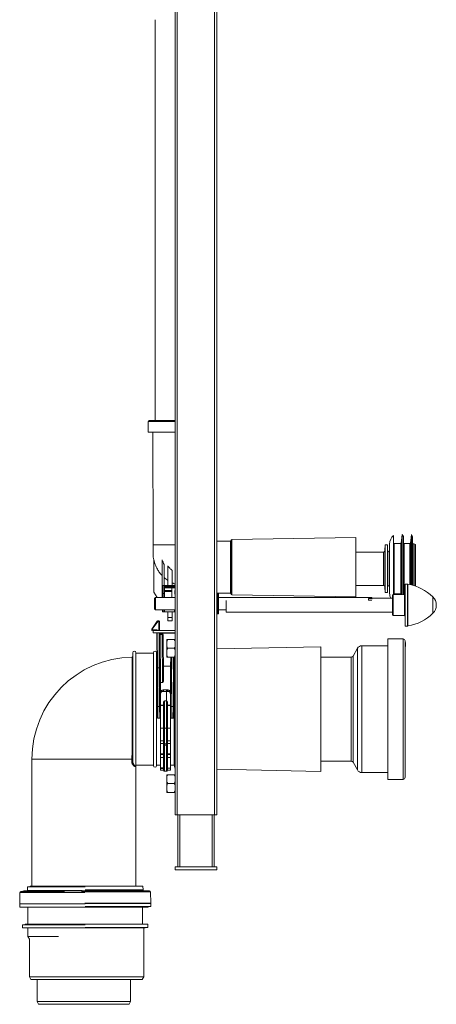
# Model space of a CAD drawing. Units: millimetres. Extents: x -655 to 931, y -1043 to 1266.
# Drawn here: x 530 to 931, y -475 to 471 of the extents above; entities that cross this region are included whole.
import ezdxf

# ---------------------------------------------------------------- set-up
doc = ezdxf.new("R2010")
doc.units = ezdxf.units.MM

msp = doc.modelspace()

# ---------------------------------------------------------------- linework, layer by layer
at = {"color": 7, "linetype": 'Continuous', "lineweight": 18}
for p, q in [((679.52, -293.13), (679.52, 606.87)), ((681.52, -293.13), (681.52, 606.87)), ((717.52, -293.13), (717.52, 606.87)), ((719.52, -293.13), (719.52, 606.87)), ((660.27, 471.15), (660.27, 85.97)), ((676.52, 85.97), (654.52, 85.97)), ((657.14, 86.01), (657.14, 85.97)), ((679.52, 85.97), (676.52, 85.97)), ((653.52, 84.97), (653.52, 74.67)), ((676.52, 84.97), (653.52, 84.97)), ((679.52, 84.97), (676.52, 84.97)), ((676.52, 74.67), (653.52, 74.67)), ((658.02, 74.67), (658.27, -33.63)), ((679.52, 74.67), (676.52, 74.67)), ((853.32, -26.53), (733.91, -28.62)), ((853.32, -32.25), (853.32, -26.53)), ((889.64, -56.59), (889.64, -24.59)), ((898.04, -23.59), (897, -32.05)), ((899.29, -25.59), (898.04, -23.59)), ((898.04, -56.59), (898.04, -23.59)), ((899.29, -56.59), (899.29, -25.59)), ((906.74, -23.59), (905.85, -32.05)), ((907.99, -25.59), (906.74, -23.59)), ((906.74, -56.59), (906.74, -23.59)), ((907.99, -56.59), (907.99, -25.59)), ((732.73, -29.99), (719.52, -30.22)), ((732.73, -35.02), (732.73, -29.99)), ((732.73, -80.26), (732.73, -35.02)), ((733.32, -34.4), (733.32, -29.22)), ((733.32, -81.04), (733.32, -34.4)), ((733.91, -28.62), (733.91, -33.92)), ((733.91, -33.92), (733.91, -81.64)), ((853.32, -83.72), (853.32, -32.25)), ((881.47, -33.59), (881.37, -39.12)), ((883.72, -33.59), (881.47, -33.59)), ((881.47, -79.59), (881.47, -33.59)), ((883.82, -39.12), (883.72, -33.59)), ((883.72, -79.59), (883.72, -33.59)), ((885.84, -56.59), (885.84, -32.91)), ((896.51, -32.49), (890.14, -32.49)), ((890.14, -56.59), (890.14, -32.49)), ((896.51, -56.59), (896.51, -32.49)), ((897, -56.59), (897, -32.05)), ((905.36, -32.49), (899.79, -32.49)), ((899.79, -56.59), (899.79, -32.49)), ((905.36, -56.59), (905.36, -32.49)), ((905.85, -56.59), (905.85, -32.05)), ((910.1, -33.07), (908.36, -32.61)), ((908.36, -56.59), (908.36, -32.61)), ((910.1, -56.59), (910.1, -33.07)), ((910.84, -56.59), (910.84, -34.04)), ((879.87, -40.59), (853.32, -40.59)), ((879.87, -72.59), (879.87, -40.59)), ((881.37, -39.12), (881.37, -74.07)), ((883.82, -56.59), (883.82, -39.12)), ((885.84, -40.59), (885.32, -40.59)), ((885.32, -40.59), (885.32, -72.59)), ((659.02, -79.13), (659.02, -47.97)), ((667.02, -74.18), (667.02, -48.08)), ((669.02, -72.63), (669.02, -52.61)), ((672.52, -53.87), (672.52, -72.57)), ((883.82, -74.07), (883.82, -56.59)), ((885.84, -80.28), (885.84, -56.59)), ((889.64, -81.59), (889.64, -56.59)), ((890.14, -80.69), (890.14, -56.59)), ((896.51, -80.69), (896.51, -56.59)), ((897, -81.13), (897, -56.59)), ((898.04, -81.51), (898.04, -56.59)), ((899.29, -81.5), (899.29, -56.59)), ((899.79, -80.69), (899.79, -56.59)), ((905.36, -71.89), (905.36, -56.59)), ((905.85, -72), (905.85, -56.59)), ((906.74, -72.21), (906.74, -56.59)), ((907.99, -72.54), (907.99, -56.59)), ((908.36, -72.64), (908.36, -56.59)), ((910.1, -73.18), (910.1, -56.59)), ((910.84, -73.43), (910.84, -56.59)), ((676.52, -58.15), (676.52, -72.5)), ((667.02, -74.18), (667.32, -74.18)), ((667.02, -84.23), (667.02, -74.18)), ((667.32, -73.15), (667.32, -80.21)), ((667.81, -73.15), (667.32, -73.15)), ((679.52, -72.45), (667.81, -72.65)), ((667.81, -73.15), (679.52, -72.95)), ((667.81, -80.3), (667.81, -73.15)), ((679.52, -73.95), (668.82, -74.13)), ((668.82, -74.13), (668.82, -80.31)), ((676.32, -74.5), (669.32, -74.62)), ((669.32, -74.62), (669.32, -75.12)), ((669.32, -74.62), (669.32, -74.62)), ((669.32, -75.12), (676.32, -75)), ((669.32, -75.12), (669.32, -77.63)), ((679.52, -74.45), (676.32, -74.5)), ((676.32, -74.5), (676.32, -75)), ((676.32, -75), (679.52, -74.95)), ((676.32, -84.23), (676.32, -75)), ((853.32, -72.59), (879.87, -72.59)), ((881.37, -74.07), (881.47, -79.59)), ((883.72, -79.59), (883.82, -74.07)), ((885.32, -72.59), (885.84, -72.59)), ((903.02, -71.49), (900.74, -71.45)), ((900.74, -111.74), (900.74, -71.45)), ((903.02, -111.7), (903.02, -71.49)), ((903.47, -71.53), (903.47, -111.66)), ((662.16, -84.23), (659.02, -79.13)), ((660.52, -84.23), (659.52, -85.23)), ((679.52, -84.23), (660.52, -84.23)), ((660.52, -84.23), (660.52, -96.03)), ((667.32, -80.21), (667.32, -84.23)), ((667.81, -80.3), (668.82, -80.31)), ((667.81, -84.23), (667.81, -80.3)), ((668.82, -80.31), (668.82, -84.23)), ((669.32, -77.63), (669.32, -78.13)), ((676.32, -77.63), (669.32, -77.63)), ((669.32, -78.13), (676.32, -78.13)), ((669.32, -78.13), (669.32, -78.63)), ((669.32, -84.23), (669.32, -78.63)), ((669.32, -78.63), (676.32, -78.63)), ((679.32, -77.63), (679.32, -81.02)), ((679.52, -77.83), (679.32, -77.63)), ((679.52, -77.63), (679.32, -77.63)), ((679.52, -80.82), (679.32, -81.02)), ((679.32, -81.02), (679.52, -81.02)), ((679.52, -84.23), (679.52, -84.23)), ((719.52, -80.03), (732.73, -80.26)), ((720.72, -80.13), (720.02, -80.13)), ((720.02, -80.13), (720.02, -90.13)), ((720.72, -100.13), (720.72, -80.13)), ((721.22, -80.63), (721.22, -99.63)), ((868.52, -84.23), (721.22, -84.23)), ((733.91, -81.64), (853.32, -83.72)), ((869.14, -84.84), (868.52, -84.23)), ((868.52, -85.39), (868.52, -84.23)), ((888.74, -84.84), (869.14, -84.84)), ((881.47, -79.59), (883.72, -79.59)), ((888.74, -91.59), (888.74, -82.09)), ((900.25, -81.49), (889.24, -81.59)), ((889.24, -81.59), (889.24, -101.6)), ((890.14, -80.69), (896.51, -80.69)), ((897, -81.13), (897.05, -81.52)), ((899.79, -80.69), (900.74, -80.69)), ((900.25, -91.59), (900.25, -81.49)), ((927.43, -99.46), (927.43, -83.73)), ((659.52, -95.03), (659.52, -85.23)), ((720.02, -90.13), (720.02, -100.13)), ((728.74, -87.2), (728.74, -98.34)), ((865.52, -85.39), (868.52, -85.39)), ((865.52, -86.83), (865.52, -85.39)), ((868.52, -86.83), (865.52, -86.83)), ((868.91, -85.67), (868.52, -85.39)), ((868.52, -87.2), (868.52, -86.83)), ((868.52, -86.83), (868.6, -86.89)), ((888.74, -101.1), (888.74, -91.59)), ((900.25, -101.69), (900.25, -91.59)), ((659.52, -95.03), (660.52, -96.03)), ((660.52, -96.03), (679.52, -96.03)), ((667.32, -96.03), (667.32, -98.09)), ((667.32, -98.09), (667.81, -98.1)), ((667.81, -98.1), (667.81, -96.03)), ((667.81, -98.1), (668.82, -98.12)), ((668.82, -96.03), (668.82, -98.12)), ((668.82, -98.12), (669.32, -98.13)), ((669.32, -98.13), (669.32, -96.03)), ((669.32, -98.13), (678.83, -97.96)), ((672.52, -98.07), (672.52, -103.44)), ((672.52, -103.44), (676.52, -103.44)), ((672.52, -103.44), (672.52, -106.63)), ((676.52, -98), (676.52, -103.44)), ((676.52, -103.44), (676.52, -106.63)), ((678.83, -96.03), (678.83, -97.96)), ((678.83, -97.96), (679.32, -97.95)), ((679.32, -97.95), (679.32, -96.03)), ((720.02, -100.13), (720.72, -100.13)), ((721.22, -96.03), (728.74, -96.03)), ((728.74, -98.34), (888.74, -98.34)), ((889.24, -101.6), (900.25, -101.69)), ((662.37, -107.04), (657.11, -114.6)), ((657.52, -114.88), (662.78, -107.32)), ((662.78, -107.32), (662.78, -106.83)), ((663.91, -106.83), (662.78, -106.83)), ((662.78, -107.32), (663.91, -107.32)), ((663.91, -107.32), (663.91, -106.83)), ((663.91, -107.32), (663.99, -116.13)), ((664.49, -116.13), (664.41, -107.32)), ((672.52, -106.63), (676.52, -106.63)), ((900.74, -111.74), (903.02, -111.7)), ((657.02, -114.88), (657.02, -115.5)), ((657.52, -115.5), (657.52, -114.88)), ((662.28, -115.24), (657.52, -115.5)), ((657.55, -116), (661.78, -115.77)), ((658.52, -116.13), (679.52, -116.13)), ((658.52, -118.13), (658.52, -116.13)), ((658.52, -118.13), (679.52, -118.13)), ((661.78, -115.77), (661.79, -116.13)), ((661.8, -118.13), (662.1, -152.2)), ((662.29, -116.13), (662.28, -115.24)), ((662.6, -152.04), (662.3, -118.13)), ((664, -118.13), (664.3, -152.04)), ((664.8, -152.19), (664.5, -118.13)), ((664.6, -118.62), (679.52, -118.62)), ((665.02, -119.81), (665, -118.83)), ((666.94, -118.83), (665, -118.83)), ((665.42, -165.91), (665.02, -119.81)), ((665.02, -119.81), (666.94, -119.81)), ((666.94, -119.81), (666.94, -118.83)), ((666.94, -119.81), (667.34, -165.91)), ((668.32, -163.82), (667.94, -119.82)), ((671.52, -126.27), (671.52, -124.63)), ((671.52, -126.27), (671.52, -131.48)), ((671.52, -134.77), (671.52, -131.48)), ((678.72, -124.63), (672.32, -124.63)), ((819.54, -131.59), (719.52, -133.73)), ((819.54, -251.59), (819.54, -131.59)), ((884.24, -130.59), (859.24, -130.59)), ((859.24, -130.59), (859.24, -252.59)), ((898.74, -124.09), (884.24, -124.09)), ((884.24, -124.09), (884.24, -259.09)), ((898.74, -124.09), (898.74, -259.09)), ((900.74, -126.09), (900.74, -257.09)), ((900.94, -127.57), (900.74, -127.57)), ((900.94, -127.63), (900.74, -127.63)), ((900.94, -127.66), (900.74, -127.66)), ((900.94, -127.69), (900.74, -127.69)), ((900.94, -127.9), (900.74, -127.9)), ((900.97, -128.17), (900.74, -128.17)), ((900.94, -128.19), (900.74, -128.19)), ((900.94, -128.32), (900.74, -128.32)), ((900.94, -131.35), (900.74, -131.35)), ((900.94, -127.63), (900.94, -127.57)), ((900.94, -127.66), (900.94, -127.63)), ((900.94, -127.69), (900.94, -127.66)), ((900.94, -127.9), (900.94, -127.69)), ((900.94, -128.12), (900.94, -127.9)), ((900.94, -128.32), (900.94, -128.19)), ((900.94, -131.35), (900.94, -128.32)), ((638.74, -242.14), (638.74, -137.34)), ((641.74, -245.84), (641.74, -137.34)), ((658.74, -137.84), (641.74, -137.84)), ((658.74, -245.84), (658.74, -137.34)), ((661.74, -245.84), (661.74, -137.34)), ((661.98, -137.84), (661.74, -137.84)), ((671.52, -134.77), (671.52, -139.98)), ((671.52, -141.63), (671.52, -139.98)), ((678.72, -133.13), (672.32, -133.13)), ((678.72, -141.63), (672.32, -141.63)), ((675.23, -141.63), (675.15, -150.15)), ((675.73, -141.63), (675.32, -188.93)), ((675.82, -188.93), (676.23, -141.63)), ((677.93, -141.63), (677.52, -188.93)), ((678.02, -188.94), (678.43, -141.63)), ((678.7, -245.34), (678.7, -141.63)), ((848.88, -141.59), (819.54, -141.59)), ((848.88, -141.59), (848.88, -241.59)), ((854.9, -133.11), (850.62, -140.59)), ((850.62, -140.59), (850.62, -242.6)), ((854.9, -133.11), (854.9, -250.08)), ((668.2, -150.15), (675.15, -150.15)), ((675.16, -150.15), (674.94, -174.87)), ((675.15, -150.15), (675.16, -150.15)), ((662.1, -152.2), (662.42, -188.94)), ((662.6, -152.04), (662.6, -152.04)), ((662.92, -188.93), (662.6, -152.04)), ((664.3, -152.04), (662.6, -152.04)), ((664.3, -152.04), (664.3, -152.04)), ((664.3, -152.04), (664.62, -188.93)), ((665.12, -188.93), (664.8, -152.19)), ((665.42, -165.91), (665.42, -165.91)), ((667.34, -165.91), (665.42, -165.91)), ((665.5, -174.92), (665.42, -165.91)), ((665.32, -177.06), (665.32, -175.79)), ((665.32, -187.85), (665.32, -177.06)), ((671.22, -173.11), (668.26, -173.18)), ((671.22, -173.19), (668.27, -173.26)), ((668.27, -173.26), (668.27, -174.59)), ((671.22, -174.57), (668.27, -174.59)), ((672.17, -173.13), (671.22, -173.11)), ((671.22, -173.11), (671.22, -173.19)), ((671.22, -173.19), (671.22, -174.57)), ((672.17, -173.22), (671.22, -173.19)), ((671.22, -174.57), (671.22, -183.5)), ((672.17, -174.58), (671.22, -174.57)), ((672.17, -174.58), (672.17, -173.22)), ((675.12, -175.74), (675.12, -177.05)), ((675.12, -187.86), (675.12, -177.05)), ((662.42, -188.94), (662.52, -200.13)), ((663.02, -200.13), (662.92, -188.93)), ((662.92, -188.93), (664.62, -188.93)), ((664.62, -188.93), (664.72, -200.13)), ((665.22, -200.13), (665.12, -188.93)), ((665.32, -187.85), (668.23, -187.87)), ((665.32, -188.14), (665.32, -187.85)), ((668.23, -188.15), (665.32, -188.14)), ((665.32, -209.82), (665.32, -188.14)), ((668.23, -187.87), (668.23, -184.92)), ((668.23, -209.82), (668.23, -188.15)), ((668.72, -209.76), (668.72, -185.19)), ((669.21, -183.49), (671.22, -183.5)), ((669.21, -183.77), (669.21, -209.75)), ((671.22, -183.78), (669.21, -183.77)), ((671.22, -183.5), (671.23, -183.5)), ((671.22, -183.5), (671.22, -183.78)), ((671.22, -209.74), (671.22, -183.78)), ((671.23, -183.78), (671.22, -183.78)), ((671.23, -209.74), (671.23, -183.78)), ((671.72, -185.2), (671.72, -209.76)), ((672.21, -184.93), (672.21, -187.88)), ((672.21, -187.88), (675.12, -187.86)), ((675.12, -188.15), (672.21, -188.16)), ((672.21, -188.16), (672.21, -209.82)), ((675.12, -187.86), (675.12, -188.15)), ((675.12, -209.82), (675.12, -188.15)), ((675.32, -188.93), (675.22, -200.13)), ((675.72, -200.13), (675.82, -188.93)), ((677.52, -188.93), (675.82, -188.93)), ((677.52, -188.93), (677.42, -200.13)), ((677.92, -200.13), (678.02, -188.94)), ((638.24, -191.6), (638.24, -191.59)), ((662.52, -200.13), (663.02, -200.13)), ((663.02, -200.13), (664.72, -200.13)), ((664.72, -200.13), (665.22, -200.13)), ((665.32, -200.13), (665.22, -200.13)), ((675.22, -200.13), (675.12, -200.13)), ((675.22, -200.13), (675.72, -200.13)), ((677.42, -200.13), (675.72, -200.13)), ((677.42, -200.13), (677.92, -200.13)), ((668.23, -209.82), (665.32, -209.82)), ((665.32, -221.99), (665.32, -209.82)), ((668.23, -222.04), (668.23, -209.82)), ((668.72, -224.56), (668.72, -209.76)), ((671.22, -209.74), (669.21, -209.75)), ((669.21, -209.75), (669.21, -225.06)), ((671.22, -225.09), (671.22, -209.74)), ((671.23, -209.74), (671.22, -209.74)), ((671.23, -225.09), (671.23, -209.74)), ((671.72, -209.76), (671.72, -224.59)), ((672.21, -209.82), (672.21, -222.08)), ((675.12, -209.82), (672.21, -209.82)), ((675.12, -222.03), (675.12, -209.82)), ((668.23, -222.04), (665.32, -221.99)), ((665.32, -222.05), (665.32, -221.99)), ((668.23, -222.1), (665.32, -222.05)), ((665.32, -222.05), (665.32, -224.6)), ((668.23, -224.63), (665.32, -224.6)), ((665.32, -224.6), (665.32, -234.65)), ((668.23, -222.1), (668.23, -222.04)), ((668.23, -224.63), (668.23, -222.1)), ((668.23, -234.66), (668.23, -224.63)), ((668.72, -224.62), (668.72, -224.56)), ((668.72, -226.09), (668.72, -224.62)), ((668.72, -250.81), (668.72, -226.09)), ((671.22, -225.09), (669.21, -225.06)), ((669.21, -225.06), (669.21, -225.12)), ((671.22, -225.16), (669.21, -225.12)), ((669.21, -225.12), (669.21, -226.39)), ((671.22, -226.41), (669.21, -226.39)), ((669.21, -226.39), (669.21, -251.31)), ((671.23, -225.09), (671.22, -225.09)), ((671.22, -225.16), (671.22, -225.09)), ((671.23, -225.15), (671.22, -225.16)), ((671.22, -226.41), (671.22, -225.16)), ((671.23, -226.41), (671.22, -226.41)), ((671.22, -251.34), (671.22, -226.41)), ((671.23, -225.15), (671.23, -225.09)), ((671.23, -226.41), (671.23, -225.15)), ((671.23, -251.34), (671.23, -226.41)), ((671.72, -224.59), (671.72, -224.66)), ((671.72, -224.66), (671.72, -226.11)), ((671.72, -226.11), (671.72, -250.84)), ((675.12, -222.03), (672.21, -222.08)), ((672.21, -222.08), (672.21, -222.14)), ((675.12, -222.09), (672.21, -222.14)), ((672.21, -222.14), (672.21, -224.65)), ((675.12, -224.62), (672.21, -224.65)), ((672.21, -224.65), (672.21, -234.67)), ((675.12, -222.09), (675.12, -222.03)), ((675.12, -222.09), (675.12, -224.62)), ((675.12, -224.62), (675.12, -234.66)), ((665.32, -234.65), (668.23, -234.66)), ((668.23, -235.28), (665.32, -235.28)), ((665.32, -235.28), (665.32, -238.12)), ((668.23, -238.17), (668.23, -235.28)), ((672.21, -234.67), (675.12, -234.66)), ((675.12, -235.28), (672.21, -235.28)), ((672.21, -235.28), (672.21, -238.2)), ((675.12, -238.15), (675.12, -235.28)), ((541.74, -239.59), (541.74, -361.88)), ((637.78, -239.59), (541.74, -239.59)), ((637.78, -239.59), (638.74, -239.59)), ((637.78, -242.14), (637.78, -239.59)), ((637.78, -242.14), (638.74, -242.14)), ((641.74, -245.34), (658.74, -245.34)), ((641.74, -361.88), (641.74, -245.84)), ((661.74, -245.34), (665.32, -245.34)), ((665.32, -238.12), (668.23, -238.17)), ((665.32, -238.12), (665.32, -248.12)), ((668.23, -248.17), (668.23, -238.17)), ((672.21, -238.2), (675.12, -238.15)), ((672.21, -238.2), (672.21, -248.23)), ((675.12, -238.15), (675.12, -248.18)), ((675.12, -245.34), (678.7, -245.34)), ((678.7, -245.34), (679.52, -248.91)), ((819.54, -241.59), (848.88, -241.59)), ((850.62, -242.6), (854.9, -250.08)), ((665.32, -248.12), (668.23, -248.17)), ((668.23, -248.6), (665.32, -248.56)), ((665.32, -248.56), (665.32, -250.23)), ((665.32, -250.23), (668.23, -250.28)), ((668.23, -250.28), (668.23, -248.6)), ((669.21, -251.31), (671.22, -251.34)), ((671.22, -251.34), (671.23, -251.34)), ((671.52, -256.27), (671.52, -254.63)), ((675.12, -248.18), (672.21, -248.23)), ((672.21, -248.23), (672.21, -250.31)), ((672.21, -250.31), (675.12, -250.26)), ((678.72, -254.63), (672.32, -254.63)), ((675.12, -250.26), (675.12, -248.18)), ((719.52, -249.46), (819.54, -251.59)), ((859.24, -252.59), (884.24, -252.59)), ((671.52, -256.27), (671.52, -261.48)), ((671.52, -264.77), (671.52, -261.48)), ((671.52, -264.77), (671.52, -269.98)), ((678.72, -263.13), (672.32, -263.13)), ((884.24, -259.09), (898.74, -259.09)), ((671.52, -271.63), (671.52, -269.98)), ((678.72, -271.63), (672.32, -271.63)), ((681.52, -293.13), (679.52, -293.13)), ((717.52, -293.13), (681.52, -293.13)), ((682.02, -343.13), (682.02, -293.13)), ((684.02, -343.13), (684.02, -293.13)), ((715.02, -343.13), (715.02, -293.13)), ((717.02, -343.13), (717.02, -293.13)), ((719.52, -293.13), (717.52, -293.13)), ((679.52, -343.13), (679.52, -346.13)), ((679.52, -343.13), (719.52, -343.13)), ((679.52, -346.13), (719.52, -346.13)), ((719.52, -343.13), (719.52, -346.13)), ((530.24, -367.85), (529.99, -378.68)), ((543.42, -367.85), (530.24, -367.85)), ((544.21, -366.88), (531.24, -366.88)), ((610.43, -366.38), (533.87, -366.38)), ((534.41, -366.18), (534.41, -366.38)), ((534.65, -366.18), (534.41, -366.18)), ((534.65, -366.18), (534.65, -366.38)), ((534.75, -366.18), (534.65, -366.18)), ((534.75, -366.18), (534.75, -366.38)), ((534.85, -366.18), (534.75, -366.18)), ((534.85, -366.18), (534.85, -366.38)), ((535.17, -366.18), (534.85, -366.18)), ((535.2, -366.15), (535.2, -366.38)), ((535.29, -366.18), (535.29, -366.38)), ((535.58, -366.18), (535.29, -366.18)), ((535.58, -366.18), (535.58, -366.38)), ((536.15, -366.18), (535.58, -366.18)), ((536.15, -366.18), (536.15, -366.38)), ((536.37, -366.18), (536.15, -366.18)), ((536.37, -366.18), (536.37, -366.38)), ((537.57, -366.18), (536.37, -366.18)), ((537.54, -362.38), (537.48, -365.89)), ((537.48, -365.89), (549.11, -365.89)), ((549.16, -362.38), (537.54, -362.38)), ((537.57, -366.18), (537.57, -366.38)), ((537.83, -366.18), (537.57, -366.18)), ((537.83, -366.18), (537.83, -366.38)), ((538.18, -366.18), (537.83, -366.18)), ((538.18, -366.18), (538.18, -366.38)), ((539.31, -366.18), (538.18, -366.18)), ((539.31, -366.18), (539.31, -366.38)), ((540.23, -366.18), (539.31, -366.18)), ((540.17, -361.88), (540.16, -362.38)), ((608.76, -361.88), (540.17, -361.88)), ((540.25, -366.15), (540.25, -366.38)), ((540.28, -366.18), (540.28, -366.38)), ((540.55, -366.18), (540.55, -366.38)), ((541.21, -366.18), (540.55, -366.18)), ((541.21, -366.18), (541.21, -366.38)), ((544.29, -366.18), (541.21, -366.18)), ((592.76, -367.85), (543.42, -367.85)), ((572.97, -366.88), (544.21, -366.88)), ((549.11, -365.89), (590.05, -365.89)), ((592.85, -362.38), (549.16, -362.38)), ((610.7, -367.35), (589.58, -367.35)), ((592.85, -365.39), (608.78, -365.39)), ((648.57, -361.88), (608.76, -361.88)), ((608.78, -365.39), (648.63, -365.39)), ((654.87, -366.38), (610.43, -366.38)), ((655.87, -367.35), (610.7, -367.35)), ((648.63, -365.39), (648.57, -361.88)), ((656.12, -378.18), (655.87, -367.35)), ((610.76, -378.18), (592.75, -378.18)), ((592.86, -378.38), (656.12, -378.38)), ((656.12, -378.18), (610.76, -378.18)), ((653.49, -378.38), (653.48, -378.18)), ((656.12, -381.38), (656.12, -378.38)), ((543.22, -378.68), (529.99, -378.68)), ((529.99, -378.88), (529.99, -381.88)), ((529.99, -378.88), (593.03, -378.88)), ((529.99, -381.88), (653.49, -381.88)), ((532.62, -378.68), (532.62, -378.88)), ((537.99, -381.88), (537.99, -398.38)), ((593.03, -378.68), (543.22, -378.68)), ((593.03, -381.38), (656.12, -381.38)), ((648.12, -398.38), (648.12, -381.88)), ((653.49, -381.88), (653.49, -381.38)), ((532.74, -398.88), (532.74, -401.88)), ((532.74, -398.88), (593.03, -398.88)), ((532.74, -401.88), (650.74, -401.88)), ((535.37, -398.38), (535.37, -398.88)), ((535.37, -398.38), (653.37, -398.38)), ((537.99, -401.88), (537.99, -410.18)), ((593.03, -401.38), (653.37, -401.38)), ((649.37, -448.78), (649.37, -401.88)), ((650.74, -401.88), (650.74, -401.38)), ((653.37, -401.38), (653.37, -398.38)), ((537.99, -410.18), (539.37, -412.57)), ((537.99, -410.18), (567.2, -410.18)), ((539.37, -412.57), (539.37, -448.78)), ((539.37, -448.78), (540.87, -451.38)), ((539.37, -448.78), (649.37, -448.78)), ((647.87, -451.38), (540.87, -451.38)), ((546.74, -451.38), (546.74, -472.74)), ((636.74, -472.74), (636.74, -451.38)), ((647.87, -451.38), (649.37, -448.78)), ((546.74, -472.74), (548.24, -475.34)), ((546.74, -472.74), (636.74, -472.74)), ((635.24, -475.34), (636.74, -472.74)), ((635.24, -475.34), (548.24, -475.34))]:
    msp.add_line(p, q, dxfattribs=at)
at = {"color": 7, "linetype": 'Continuous', "lineweight": 18, "flags": 128}
for points in [[(668.23, -184.92), (668.32, -184.92), (668.42, -184.94), (668.5, -184.97), (668.58, -185), (668.64, -185.04), (668.68, -185.09), (668.71, -185.14), (668.72, -185.19)], [(668.23, -187.87), (668.32, -187.87), (668.42, -187.89), (668.5, -187.91), (668.58, -187.95), (668.64, -187.99), (668.68, -188.04), (668.71, -188.09), (668.72, -188.14)], [(671.72, -185.2), (671.73, -185.15), (671.76, -185.1), (671.8, -185.05), (671.86, -185.01), (671.94, -184.98), (672.02, -184.95), (672.11, -184.93), (672.21, -184.93)], [(671.72, -188.15), (671.73, -188.1), (671.76, -188.05), (671.8, -188), (671.86, -187.96), (671.94, -187.92), (672.02, -187.9), (672.11, -187.88), (672.21, -187.88)], [(668.23, -224.63), (668.32, -224.63), (668.42, -224.65), (668.5, -224.68), (668.58, -224.72), (668.64, -224.76), (668.68, -224.81), (668.71, -224.86), (668.72, -224.92)], [(668.72, -226.09), (668.73, -226.15), (668.76, -226.2), (668.8, -226.25), (668.86, -226.3), (668.94, -226.34), (669.02, -226.36), (669.11, -226.38), (669.21, -226.39)], [(671.72, -226.11), (671.71, -226.17), (671.68, -226.23), (671.64, -226.28), (671.58, -226.32), (671.5, -226.36), (671.42, -226.38), (671.32, -226.4), (671.23, -226.41)], [(671.72, -224.94), (671.73, -224.88), (671.76, -224.83), (671.8, -224.78), (671.86, -224.74), (671.94, -224.7), (672.02, -224.67), (672.11, -224.65), (672.21, -224.65)], [(668.23, -235.28), (668.32, -235.27), (668.42, -235.26), (668.5, -235.24), (668.58, -235.21), (668.64, -235.17), (668.68, -235.13), (668.71, -235.09), (668.72, -235.04)], [(671.72, -235.05), (671.73, -235.09), (671.76, -235.14), (671.8, -235.18), (671.86, -235.21), (671.94, -235.24), (672.02, -235.26), (672.11, -235.28), (672.21, -235.28)], [(537.48, -365.89), (537.46, -366.09), (537.43, -366.18)]]:
    msp.add_lwpolyline(points, dxfattribs=at)
at = {"color": 7, "linetype": 'Continuous', "lineweight": 18}
for centre, radius, start, end in [((654.52, 84.97), 1, 90, 180), ((896.84, -32.91), 11, 130.88519, 180), ((732.72, -29.39), 0.6, 271, 0), ((733.92, -29.22), 0.6, 91, 180), ((890.14, -31.99), 0.5, 180, 270), ((896.51, -31.99), 0.5, 270, 353), ((899.79, -31.99), 0.5, 180, 270), ((905.36, -31.99), 0.5, 270, 354), ((908.49, -32.12), 0.5, 180, 255), ((909.84, -34.04), 1, 360, 75), ((879.87, -39.09), 1.5, 270, 359), ((885.32, -39.09), 1.5, 181, 270), ((667.82, -73.15), 0.5, 91, 180), ((682.14, -72.77), 14.33, 179.50031, 181.49973), ((879.87, -74.09), 1.5, 1, 90), ((885.32, -74.09), 1.5, 90, 179), ((902.97, -74.49), 3, 80.40881, 89), ((895.97, -115.9), 45, 45.6398, 80.40881), ((720.02, -80.63), 0.5, 90, 180), ((720.72, -80.63), 0.5, 0, 90), ((732.72, -80.86), 0.6, 360, 89), ((733.92, -81.04), 0.6, 180, 269), ((896.84, -80.28), 11, 180, 204.52647), ((889.24, -82.09), 0.5, 90.5, 180), ((890.14, -81.19), 0.5, 90, 180), ((896.51, -81.19), 0.5, 7, 90), ((899.79, -81.19), 0.5, 90, 180), ((900.24, -80.99), 0.5, 270.5, 0), ((919.74, -91.59), 11, 314.3602, 45.6398), ((720.02, -99.63), 0.5, 180, 270), ((720.72, -99.63), 0.5, 270, 0), ((889.24, -101.1), 0.5, 180, 269.5), ((900.24, -102.19), 0.5, 360, 89.5), ((895.97, -67.29), 45, 279.59119, 314.3602), ((662.78, -107.33), 0.5, 90, 145.15427), ((646.12, -131.03), 28.97, 54.90831, 55.89411), ((663.91, -107.33), 0.5, 0.5, 90), ((664.24, -131.2), 23.88, 89.60006, 90.79995), ((902.97, -108.7), 3, 271, 279.59119), ((657.52, -114.88), 0.5, 145.15427, 180), ((657.39, -138.76), 23.88, 89.70004, 90.89995), ((657.39, -139.37), 23.88, 89.70004, 90.89995), ((657.52, -115.5), 0.5, 180, 273.12213), ((640.86, -138.59), 28.97, 54.90831, 55.89411), ((216.78, -139.66), 441.4, 3.07326, 3.1385), ((665, -118.33), 0.5, 180.5, 270), ((664.83, -112.64), 7.17, 267.50153, 271.49854), ((666.94, -119.83), 1, 0.5, 90), ((667.31, -134.14), 14.34, 87.50153, 91.49854), ((859.24, -135.59), 5, 90, 150.2), ((898.74, -126.09), 2, 0, 90), ((639.74, -239.59), 98, 90.8726, 180), ((638.24, -141.11), 0.5, 271.02584, 359.99998), ((640.24, -137.34), 1.5, 0, 180), ((660.24, -137.34), 1.5, 0, 180), ((848.88, -139.59), 2, 270, 330.2), ((666.43, -173.3), 1.84, 1.03423, 3.6199), ((674.01, -173.25), 1.84, 176.38159, 178.96491), ((662.86, -196.1), 7.17, 89.50136, 93.49796), ((664.81, -196.09), 7.17, 87.50153, 91.49854), ((665.28, -186.86), 2.28, 266.01188, 270.93814), ((643.69, -188.01), 24.53, 359.66442, 0.33558), ((668.35, -182.96), 5.2, 268.66269, 274.08016), ((644.68, -183.63), 24.53, 359.66442, 0.33558), ((695.76, -183.64), 24.53, 179.66442, 180.33558), ((672.09, -182.97), 5.2, 265.91984, 271.33731), ((696.74, -188.02), 24.53, 179.66442, 180.33558), ((675.16, -186.86), 2.28, 269.06186, 273.98812), ((675.63, -196.09), 7.17, 88.50146, 92.49847), ((677.58, -196.1), 7.17, 86.50204, 90.49864), ((638.37, 77.33), 268.93, 269.97337, 270.07989), ((638.37, 154.91), 346.51, 269.97933, 270.06201), ((665.68, -195.13), 0.5, 180.5, 224.53931), ((665.3, -195.78), 1.12, 264.61075, 271.17588), ((674.76, -195.13), 0.5, 315.46069, 359.5), ((675.14, -195.78), 1.12, 268.82412, 275.38925), ((668.35, -204.62), 5.2, 268.66269, 274.08016), ((669.09, -214.94), 5.2, 88.66269, 94.08016), ((671.35, -214.94), 5.2, 85.91984, 91.33731), ((672.09, -204.62), 5.2, 265.91984, 271.33731), ((668.22, -222.54), 0.5, 0.00775, 89.00811), ((668.22, -222.6), 0.5, 0.00775, 89.00811), ((669.22, -224.56), 0.5, 180.00775, 269.00811), ((669.22, -224.62), 0.5, 180.00775, 269.00811), ((671.22, -224.59), 0.5, 270.99189, 359.99225), ((671.22, -224.66), 0.5, 270.99189, 359.99225), ((672.22, -222.58), 0.5, 90.99189, 179.99225), ((672.22, -222.64), 0.5, 90.99189, 179.99225), ((668.27, -235.11), 0.45, 8.68881, 95.90834), ((649.6, -234.97), 18.63, 359.04521, 0.95479), ((672.16, -235.11), 0.45, 84.08293, 171.29649), ((690.93, -234.98), 18.72, 179.05809, 180.94191), ((660.24, -245.84), 1.5, 180, 0), ((668.22, -238.67), 0.5, 360, 89), ((672.22, -238.7), 0.5, 91, 180), ((848.88, -243.59), 2, 29.8, 90), ((668.22, -248.67), 0.499, 0.06062, 89.06337), ((660.39, -248.38), 7.84, 358.43059, 1.56941), ((668.35, -249.53), 0.939, 66.64908, 97.27126), ((668.22, -250.78), 0.5, 0, 89), ((669.22, -250.81), 0.5, 180, 269), ((671.22, -250.84), 0.5, 271, 360), ((672.22, -250.81), 0.5, 91, 180), ((859.24, -247.59), 5, 209.8, 270), ((898.74, -257.09), 2, 270, 0), ((531.24, -367.88), 1, 90, 178.67536), ((533.87, -367.38), 1, 90, 150.00331), ((649.63, -365.38), 1, 181, 270), ((654.87, -367.38), 1, 1.32464, 90)]:
    msp.add_arc(centre, radius, start, end, dxfattribs=at)
for centre, major_axis, ratio, start_param, end_param in [((668.82, -74.13), (0.5, -0.491), 0.004363, 0.004287, 1.566357), ((667.82, -80.21), (0.5, 0), 0.185339, 3.141593, 4.703662), ((668.82, -80.4), (0.5, 0), 0.185339, 0, 1.56207), ((662.28, -115.24), (0.495, 0.528), 0.002475, 1.568159, 3.141593), ((668.32, -175.77), (3, 0.08), 0.834119, 1.566257, 3.1196), ((668.32, -177.09), (3, -0.09), 0.834041, 1.614631, 3.167974), ((672.12, -175.72), (3, -0.08), 0.834119, 0.021993, 1.575336), ((672.12, -177.08), (3, 0.09), 0.834041, 6.256804, 7.810147), ((669.23, -184.95), (-0.04, 1.46), 0.683601, 6.261365, 7.814708), ((669.22, -185.22), (-0.01, 1.45), 0.344683, 6.276713, 7.830056), ((671.21, -184.96), (0.04, 1.46), 0.683601, 4.751662, 6.305005), ((671.22, -185.23), (0.01, 1.45), 0.344683, 4.736315, 6.289658)]:
    msp.add_ellipse(centre, major_axis=major_axis, ratio=ratio, start_param=start_param, end_param=end_param, dxfattribs=at)
for points, knots in [([(658.27, -33.63), (658.27, -34.71), (658.27, -36.82), (658.27, -39.9), (658.25, -42.79), (658.51, -45.48), (658.78, -47.29), (659, -48.19), (659.02, -48.27)], [0, 0, 0, 0, 0.220938, 0.430515, 0.628189, 0.811576, 0.981377, 1, 1, 1, 1]), ([(658.27, -33.63), (658.3, -33.63), (658.36, -33.63), (658.84, -33.63), (659.61, -33.63), (660.67, -33.63), (662, -33.63), (663.58, -33.63), (665.38, -33.63), (667.37, -33.63), (669.51, -33.63), (671.78, -33.63), (674.13, -33.63), (676.52, -33.63), (678.33, -33.63), (679.31, -33.63), (679.52, -33.63)], [0, 0, 0, 0, 0.075393, 0.150785, 0.226178, 0.30157, 0.376963, 0.452355, 0.527748, 0.603141, 0.678533, 0.753926, 0.829318, 0.904711, 0.980103, 1, 1, 1, 1]), ([(659.02, -47.97), (659.2, -48.76), (659.57, -50.33), (660.35, -52.64), (661.3, -54.9), (662.35, -56.93), (663.44, -58.72), (664.53, -60.3), (665.72, -61.82), (666.58, -62.78), (667.02, -63.25)], [0, 0, 0, 0, 0.138289, 0.276578, 0.418205, 0.559833, 0.669082, 0.778331, 0.889165, 1, 1, 1, 1]), ([(667.02, -48.08), (667.3, -48.86), (667.86, -50.41), (668.63, -51.87), (669.02, -52.61)], [0, 0, 0, 0, 0.497743, 1, 1, 1, 1]), ([(672.52, -53.87), (673.12, -54.63), (674.02, -55.79), (675.4, -57.18), (676.15, -57.83), (676.52, -58.15)], [0, 0, 0, 0, 0.496314, 0.747701, 1, 1, 1, 1]), ([(669.02, -65.2), (669.64, -65.74), (670.76, -66.7), (671.98, -67.53), (672.52, -67.9)], [0, 0, 0, 0, 0.555234, 1, 1, 1, 1]), ([(676.52, -70.2), (677.18, -70.51), (678.17, -70.97), (679.19, -71.32), (679.52, -71.43)], [0, 0, 0, 0, 0.6780601, 1, 1, 1, 1]), ([(672.32, -124.63), (672.17, -124.89), (671.87, -125.43), (671.64, -125.99), (671.52, -126.27)], [0, 0, 0, 0, 0.498832, 1, 1, 1, 1]), ([(671.52, -124.63), (671.63, -124.63), (671.87, -124.63), (672.17, -124.63), (672.32, -124.63)], [0, 0, 0, 0, 0.49865, 1, 1, 1, 1]), ([(671.52, -131.48), (671.59, -131.65), (671.82, -132.22), (672.11, -132.75), (672.32, -133.13)], [0, 0, 0, 0, 0.311569, 1, 1, 1, 1]), ([(679.52, -126.27), (679.45, -126.1), (679.22, -125.54), (678.92, -125), (678.72, -124.63)], [0, 0, 0, 0, 0.311569, 1, 1, 1, 1]), ([(678.72, -124.63), (678.8, -124.63), (679.1, -124.63), (679.34, -124.63), (679.52, -124.63)], [0, 0, 0, 0, 0.251409, 1, 1, 1, 1]), ([(678.72, -133.13), (678.87, -132.86), (679.17, -132.32), (679.4, -131.76), (679.52, -131.48)], [0, 0, 0, 0, 0.498832, 1, 1, 1, 1]), ([(638.24, -191.59), (638.24, -190.73), (638.24, -188.99), (638.24, -186.52), (638.24, -183.99), (638.24, -181.38), (638.25, -178.5), (638.25, -175.58), (638.25, -172.8), (638.25, -170.18), (638.25, -167.74), (638.25, -165.33), (638.25, -163.19), (638.25, -161.29), (638.25, -159.62), (638.25, -158.01), (638.25, -156.43), (638.25, -154.73), (638.25, -152.95), (638.25, -151.13), (638.25, -149.42), (638.25, -147.92), (638.25, -146.63), (638.25, -145.51), (638.25, -144.5), (638.25, -143.62), (638.25, -142.9), (638.25, -142.33), (638.25, -141.92), (638.25, -141.68), (638.25, -141.59), (638.25, -141.61), (638.25, -141.61)], [0, 0, 0, 0, 0.033172, 0.0664343, 0.0943226, 0.1309207, 0.1676402, 0.2073455, 0.2472062, 0.2812623, 0.3164315, 0.3518833, 0.3874456, 0.4145023, 0.441559, 0.4688135, 0.4960681, 0.5248396, 0.5620375, 0.5993632, 0.6386215, 0.67803, 0.7108537, 0.7457465, 0.7813829, 0.8171315, 0.8532971, 0.8895801, 0.9256376, 0.960805, 0.9962552, 1, 1, 1, 1]), ([(672.32, -133.13), (672.17, -133.39), (671.87, -133.93), (671.64, -134.49), (671.52, -134.77)], [0, 0, 0, 0, 0.498832, 1, 1, 1, 1]), ([(671.52, -139.98), (671.59, -140.15), (671.82, -140.72), (672.11, -141.25), (672.32, -141.63)], [0, 0, 0, 0, 0.311569, 1, 1, 1, 1]), ([(672.32, -141.63), (672.24, -141.63), (671.94, -141.63), (671.7, -141.63), (671.52, -141.63)], [0, 0, 0, 0, 0.251409, 1, 1, 1, 1]), ([(679.52, -134.77), (679.45, -134.6), (679.22, -134.04), (678.92, -133.5), (678.72, -133.13)], [0, 0, 0, 0, 0.311569, 1, 1, 1, 1]), ([(678.72, -141.63), (678.87, -141.36), (679.17, -140.82), (679.4, -140.26), (679.52, -139.98)], [0, 0, 0, 0, 0.498832, 1, 1, 1, 1]), ([(679.52, -141.63), (679.4, -141.63), (679.17, -141.63), (678.87, -141.63), (678.72, -141.63)], [0, 0, 0, 0, 0.49865, 1, 1, 1, 1]), ([(675.66, -149.95), (675.66, -149.95), (675.66, -149.97), (675.64, -150.01), (675.57, -150.07), (675.46, -150.11), (675.32, -150.14), (675.21, -150.15), (675.16, -150.15)], [0, 0, 0, 0, 0.006616, 0.189804, 0.406071, 0.608099, 0.803937, 1, 1, 1, 1]), ([(662.6, -152.04), (662.54, -152.04), (662.44, -152.05), (662.29, -152.07), (662.18, -152.11), (662.11, -152.15), (662.1, -152.18), (662.1, -152.2), (662.1, -152.2)], [0, 0, 0, 0, 0.203454, 0.406778, 0.6138, 0.829104, 0.992467, 1, 1, 1, 1]), ([(664.8, -152.19), (664.8, -152.19), (664.8, -152.17), (664.79, -152.14), (664.72, -152.1), (664.61, -152.07), (664.46, -152.04), (664.36, -152.04), (664.3, -152.04)], [0, 0, 0, 0, 0.007556, 0.168005, 0.384102, 0.591863, 0.795865, 1, 1, 1, 1]), ([(664.92, -165.79), (664.92, -165.79), (664.92, -165.8), (664.93, -165.83), (664.99, -165.86), (665.11, -165.88), (665.25, -165.9), (665.36, -165.9), (665.42, -165.91)], [0, 0, 0, 0, 0.008859, 0.154558, 0.370316, 0.581581, 0.790754, 1, 1, 1, 1]), ([(667.34, -165.91), (667.39, -165.9), (667.5, -165.89), (667.69, -165.78), (667.94, -165.52), (668.15, -165.05), (668.3, -164.45), (668.31, -164.03), (668.32, -163.82)], [0, 0, 0, 0, 0.055953, 0.125461, 0.239712, 0.474862, 0.737201, 1, 1, 1, 1]), ([(668.26, -173.18), (668.17, -173.19), (667.92, -173.2), (667.5, -173.27), (667.04, -173.42), (666.6, -173.64), (666.22, -173.92), (665.89, -174.24), (665.63, -174.61), (665.44, -175.02), (665.34, -175.41), (665.32, -175.67), (665.32, -175.79)], [0, 0, 0, 0, 0.059441, 0.166719, 0.274206, 0.38176, 0.489258, 0.596496, 0.703204, 0.809116, 0.914081, 1, 1, 1, 1]), ([(675.12, -175.74), (675.12, -175.66), (675.11, -175.43), (675.03, -175.07), (674.87, -174.67), (674.63, -174.3), (674.33, -173.97), (673.97, -173.68), (673.56, -173.45), (673.11, -173.27), (672.64, -173.16), (672.33, -173.14), (672.17, -173.13)], [0, 0, 0, 0, 0.061464, 0.164708, 0.268057, 0.371879, 0.476422, 0.581741, 0.687736, 0.794243, 0.901106, 1, 1, 1, 1]), ([(637.78, -239.59), (637.78, -239.49), (637.79, -239.26), (637.81, -238.92), (637.84, -238.59), (637.88, -238.2), (637.93, -237.68), (638, -236.94), (638.07, -235.8), (638.13, -234.11), (638.17, -231.85), (638.18, -229.61), (638.2, -227.68), (638.2, -226.16), (638.21, -224.56), (638.22, -222.39), (638.22, -219.57), (638.23, -216.59), (638.23, -214.1), (638.23, -212.17), (638.23, -210.19), (638.23, -207.56), (638.24, -204.88), (638.24, -202.18), (638.24, -200.11), (638.24, -198.02), (638.24, -195.89), (638.24, -193.75), (638.24, -192.32), (638.24, -191.6)], [0, 0, 0, 0, 0.0053772, 0.0112487, 0.0184799, 0.0259126, 0.0396071, 0.0605529, 0.0940987, 0.1509387, 0.2208269, 0.2910941, 0.3268639, 0.362695, 0.3987145, 0.4347984, 0.5042096, 0.5740948, 0.6097642, 0.6454978, 0.6814274, 0.717423, 0.7868044, 0.8217128, 0.8566819, 0.8923476, 0.9280782, 0.9640059, 1, 1, 1, 1]), ([(665.32, -235.28), (665.32, -235.22), (665.32, -235.12), (665.32, -234.95), (665.32, -234.78), (665.32, -234.69), (665.32, -234.65)], [0, 0, 0, 0, 0.24389, 0.487781, 0.731644, 1, 1, 1, 1]), ([(675.12, -234.66), (675.12, -234.7), (675.12, -234.78), (675.12, -234.94), (675.12, -235.12), (675.12, -235.22), (675.12, -235.28)], [0, 0, 0, 0, 0.24607, 0.492141, 0.738184, 1, 1, 1, 1]), ([(641.74, -245.84), (641.74, -245.85), (641.74, -245.96), (641.72, -246.18), (641.61, -246.5), (641.39, -246.7), (641.08, -246.74), (640.8, -246.7), (640.48, -246.58), (640.13, -246.36), (639.73, -246.04), (639.29, -245.59), (638.82, -244.99), (638.42, -244.33), (638.13, -243.69), (637.95, -243.18), (637.81, -242.65), (637.79, -242.28), (637.78, -242.14)], [0, 0, 0, 0, 0.002066, 0.082411, 0.162945, 0.30795, 0.381205, 0.454717, 0.523792, 0.593172, 0.663699, 0.734745, 0.807825, 0.882265, 0.915275, 0.948849, 0.980281, 1, 1, 1, 1]), ([(638.74, -242.14), (638.75, -242.26), (638.77, -242.57), (638.87, -242.99), (639.01, -243.42), (639.23, -243.97), (639.53, -244.56), (639.88, -245.12), (640.21, -245.55), (640.51, -245.87), (640.78, -246.11), (641.05, -246.3), (641.3, -246.39), (641.5, -246.39), (641.59, -246.31), (641.63, -246.27)], [0, 0, 0, 0, 0.020339, 0.055544, 0.094546, 0.134168, 0.223092, 0.313418, 0.398633, 0.484312, 0.57115, 0.658292, 0.774662, 0.89153, 1, 1, 1, 1]), ([(641.63, -246.27), (641.63, -246.27), (641.69, -246.23), (641.72, -246.09), (641.74, -245.93), (641.74, -245.85), (641.74, -245.84)], [0, 0, 0, 0, 0.043363, 0.572999, 0.988416, 1, 1, 1, 1]), ([(665.32, -248.56), (665.32, -248.5), (665.32, -248.39), (665.32, -248.26), (665.32, -248.15), (665.32, -248.13), (665.32, -248.12)], [0, 0, 0, 0, 0.24389, 0.487781, 0.731644, 1, 1, 1, 1]), ([(672.32, -254.63), (672.17, -254.89), (671.87, -255.43), (671.64, -255.99), (671.52, -256.27)], [0, 0, 0, 0, 0.498832, 1, 1, 1, 1]), ([(671.52, -254.63), (671.63, -254.63), (671.87, -254.63), (672.17, -254.63), (672.32, -254.63)], [0, 0, 0, 0, 0.49865, 1, 1, 1, 1]), ([(671.72, -248.7), (671.72, -248.7), (671.72, -248.65), (671.74, -248.55), (671.81, -248.41), (671.94, -248.3), (672.07, -248.24), (672.16, -248.23), (672.21, -248.23)], [0, 0, 0, 0, 0.0049876, 0.2024397, 0.4845521, 0.7003852, 0.8497779, 1, 1, 1, 1]), ([(679.52, -256.27), (679.45, -256.1), (679.22, -255.54), (678.92, -255), (678.72, -254.63)], [0, 0, 0, 0, 0.311569, 1, 1, 1, 1]), ([(678.72, -254.63), (678.8, -254.63), (679.1, -254.63), (679.34, -254.63), (679.52, -254.63)], [0, 0, 0, 0, 0.251409, 1, 1, 1, 1]), ([(671.52, -261.48), (671.59, -261.65), (671.82, -262.22), (672.11, -262.75), (672.32, -263.13)], [0, 0, 0, 0, 0.311569, 1, 1, 1, 1]), ([(672.32, -263.13), (672.17, -263.39), (671.87, -263.93), (671.64, -264.49), (671.52, -264.77)], [0, 0, 0, 0, 0.498832, 1, 1, 1, 1]), ([(678.72, -263.13), (678.87, -262.86), (679.17, -262.32), (679.4, -261.76), (679.52, -261.48)], [0, 0, 0, 0, 0.498832, 1, 1, 1, 1]), ([(679.52, -264.77), (679.45, -264.6), (679.22, -264.04), (678.92, -263.5), (678.72, -263.13)], [0, 0, 0, 0, 0.311569, 1, 1, 1, 1]), ([(671.52, -269.98), (671.59, -270.15), (671.82, -270.72), (672.11, -271.25), (672.32, -271.63)], [0, 0, 0, 0, 0.311569, 1, 1, 1, 1]), ([(672.32, -271.63), (672.24, -271.63), (671.94, -271.63), (671.7, -271.63), (671.52, -271.63)], [0, 0, 0, 0, 0.251409, 1, 1, 1, 1]), ([(678.72, -271.63), (678.87, -271.36), (679.17, -270.82), (679.4, -270.26), (679.52, -269.98)], [0, 0, 0, 0, 0.498832, 1, 1, 1, 1]), ([(679.52, -271.63), (679.4, -271.63), (679.17, -271.63), (678.87, -271.63), (678.72, -271.63)], [0, 0, 0, 0, 0.49865, 1, 1, 1, 1]), ([(535.29, -366.18), (535.25, -366.18), (535.19, -366.18), (535.22, -366.18), (535.23, -366.18)], [0, 0, 0, 0, 0.724073, 1, 1, 1, 1]), ([(540.55, -366.18), (540.48, -366.18), (540.37, -366.18), (540.3, -366.18), (540.28, -366.18)], [0, 0, 0, 0, 0.5602382, 1, 1, 1, 1])]:
    msp.add_open_spline(points, degree=3, knots=knots, dxfattribs=at)

doc.saveas('drawing.dxf')
